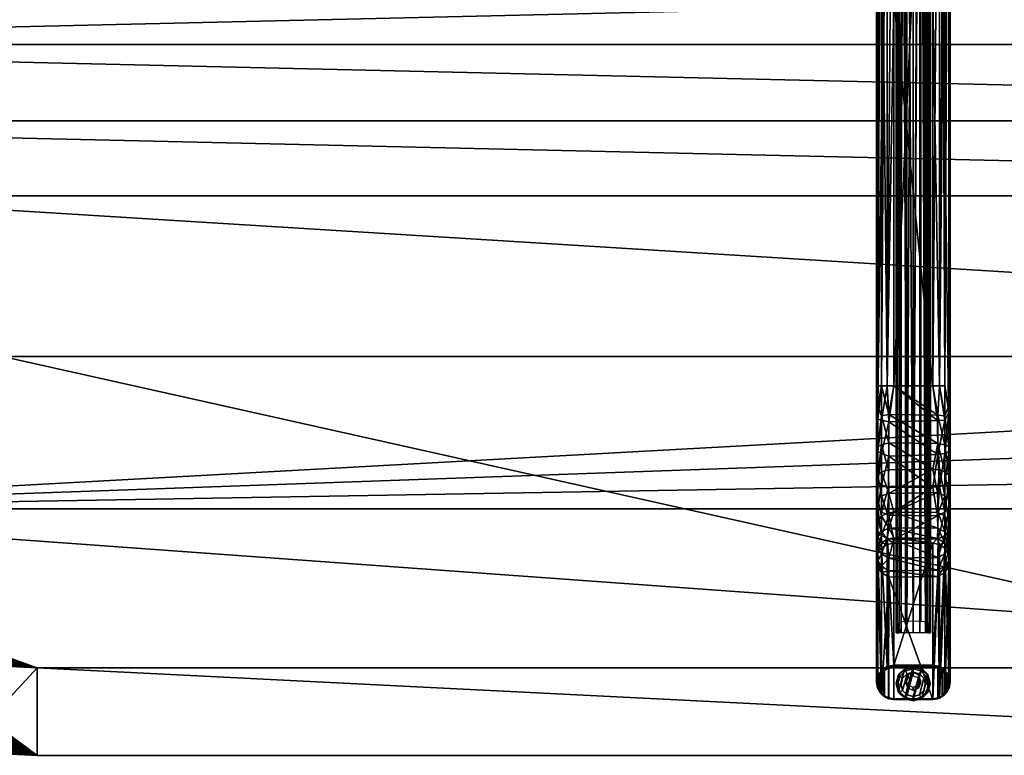
# Model space of a CAD drawing. Units: inches. Extents: x -50 to 216, y 0 to 473.
# Drawn here: x 167 to 184, y 410 to 423 of the extents above; entities that cross this region are included whole.
import ezdxf

# ---------------------------------------------------------------- set-up
doc = ezdxf.new("R2010")
doc.units = ezdxf.units.IN
doc.header["$MEASUREMENT"] = 0
doc.layers.add('A-FURN', color=7, linetype='Continuous')

# ---------------------------------------------------------------- blocks, each defined once
blk = doc.blocks.new('A$C3ACC17B9')
at = {"layer": 'A-FURN'}
mesh = blk.add_polyface(dxfattribs=at)
corners = [(228.216, 4.533, 20.183), (215.298, 14.114, 20.183), (185.298, 14.114, 20.183), (172.379, 4.533, 20.183), (227.77, 5.78, 20.183), (174.862, 9.179, 20.183), (174.073, 8.114, 20.183), (224.843, 10.16, 20.183), (225.733, 9.179, 20.183), (221.661, 12.52, 20.183), (222.798, 11.839, 20.183), (178.934, 12.52, 20.183), (177.797, 11.839, 20.183), (172.825, 5.78, 20.183), (176.733, 11.05, 20.183), (175.752, 10.16, 20.183), (227.203, 6.978, 20.183), (226.522, 8.114, 20.183), (223.862, 11.05, 20.183), (173.392, 6.978, 20.183), (180.131, 13.087, 20.183), (220.464, 13.087, 20.183), (228.538, 3.248, 20.183), (219.216, 13.533, 20.183), (217.931, 13.855, 20.183), (182.664, 13.855, 20.183), (181.379, 13.533, 20.183), (228.216, -3.305, 20.183), (172.379, -3.305, 20.183), (215.298, -12.886, 20.183), (185.298, -12.886, 20.183), (172.825, -4.552, 20.183), (227.77, -4.552, 20.183), (225.733, -7.95, 20.183), (226.522, -6.886, 20.183), (175.752, -8.932, 20.183), (174.862, -7.95, 20.183), (177.797, -10.611, 20.183), (178.934, -11.292, 20.183), (221.661, -11.292, 20.183), (222.798, -10.611, 20.183), (223.862, -9.821, 20.183), (224.843, -8.932, 20.183), (173.392, -5.75, 20.183), (174.073, -6.886, 20.183), (176.733, -9.821, 20.183), (227.203, -5.75, 20.183), (220.464, -11.858, 20.183), (180.131, -11.858, 20.183), (181.379, -12.304, 20.183), (182.664, -12.626, 20.183), (217.931, -12.626, 20.183), (219.216, -12.304, 20.183), (228.538, -2.019, 20.183), (171.863, -0.709, 20.183), (172.057, -2.019, 20.183), (228.733, -0.709, 20.183), (172.057, 3.248, 20.183), (171.863, 1.938, 20.183), (228.733, 1.938, 20.183), (228.798, 0.614, 20.183), (171.798, 0.614, 20.183), (183.974, -12.821, 20.183), (216.621, 14.049, 20.183), (216.621, -12.821, 20.183), (183.974, 14.049, 20.183)]
mesh.append_faces([[corners[k] for k in face] for face in [(7, 1, 8, 8), (9, 1, 10, 10), (19, 2, 6, 6), (21, 1, 9, 9), (10, 1, 18, 18), (14, 2, 12, 12), (27, 29, 32, 32), (35, 30, 36, 36), (45, 30, 35, 35), (28, 27, 55, 55), (53, 55, 27, 27), (23, 1, 21, 21)]], dxfattribs={"vtx0": -1, "vtx1": -1, "vtx2": -1})
mesh.append_faces([[corners[k] for k in face] for face in [(3, 0, 2, 2), (27, 28, 29, 29)]], dxfattribs={"vtx0": -1, "vtx1": -1, "vtx2": -1, "vtx3": -1})
mesh.append_faces([[corners[k] for k in face] for face in [(51, 29, 64, 64)]], dxfattribs={"vtx0": -1, "vtx2": -1})
mesh.append_faces([[corners[k] for k in face] for face in [(0, 1, 2, 2), (2, 14, 15, 15), (1, 16, 17, 17), (1, 7, 18, 18), (2, 20, 11, 11), (3, 22, 0, 0), (29, 33, 34, 34), (29, 39, 40, 40), (30, 43, 44, 44), (29, 34, 46, 46), (30, 38, 48, 48), (29, 51, 52, 52), (53, 54, 55, 55), (54, 53, 56, 56), (54, 56, 60, 60), (30, 45, 37, 37), (29, 40, 41, 41), (29, 46, 32, 32), (22, 3, 57, 57), (2, 26, 20, 20), (30, 48, 49, 49), (57, 59, 22, 22)]], dxfattribs={"vtx0": -1, "vtx2": -1, "vtx3": -1})
mesh.append_faces([[corners[k] for k in face] for face in [(62, 30, 50, 50), (63, 1, 24, 24)]], dxfattribs={"vtx1": -1, "vtx2": -1})
mesh.append_faces([[corners[k] for k in face] for face in [(0, 4, 1, 1), (5, 6, 2, 2), (11, 12, 2, 2), (13, 3, 2, 2), (23, 24, 1, 1), (25, 26, 2, 2), (4, 16, 1, 1), (19, 13, 2, 2), (30, 29, 28, 28), (28, 31, 30, 30), (37, 38, 30, 30), (41, 42, 29, 29), (47, 39, 29, 29), (49, 50, 30, 30), (57, 58, 59, 59), (60, 59, 61, 61), (58, 61, 59, 59), (31, 43, 30, 30), (52, 47, 29, 29), (17, 8, 1, 1), (44, 36, 30, 30), (15, 5, 2, 2), (42, 33, 29, 29), (61, 54, 60, 60)]], dxfattribs={"vtx1": -1, "vtx2": -1, "vtx3": -1})
mesh.append_faces([[corners[k] for k in face] for face in [(2, 65, 25, 25)]], dxfattribs={"vtx2": -1, "vtx3": -1})
mesh = blk.add_polyface(dxfattribs=at)
corners = [(215.298, 12.614, 19.015), (219.89, 11.701, 19.015), (220.954, 11.197, 19.015), (221.964, 10.592, 19.015), (218.781, 12.098, 19.015), (217.639, 12.384, 19.015), (176.021, 8.227, 19.015), (176.812, 9.1, 19.015), (200.269, 6.367, 19.015), (177.685, -8.662, 19.015), (224.574, -6.998, 19.015), (223.783, -7.871, 19.015), (173.814, -2.869, 19.015), (200.285, 6.322, 19.015), (225.275, -6.053, 19.015), (175.32, -6.053, 19.015), (175.32, 7.281, 19.015), (225.275, 7.281, 19.015), (200.344, 6.364, 19.015), (185.298, -11.386, 19.015), (215.298, -11.386, 19.015), (224.574, 8.227, 19.015), (177.685, 9.89, 19.015), (185.298, 12.614, 19.015), (222.91, -8.662, 19.015), (173.298, 0.614, 19.015), (226.384, -3.978, 19.015), (226.781, 4.098, 19.015), (226.781, -2.869, 19.015), (178.631, 10.592, 19.015), (221.964, -9.363, 19.015), (222.91, 9.89, 19.015), (223.783, 9.1, 19.015), (176.021, -6.998, 19.015), (180.705, -10.472, 19.015), (179.641, -9.969, 19.015), (173.355, 1.79, 19.015), (227.298, 0.614, 19.015), (227.24, -0.562, 19.015), (179.641, 11.197, 19.015), (180.705, 11.701, 19.015), (219.89, -10.472, 19.015), (220.954, -9.969, 19.015), (173.814, 4.098, 19.015), (174.211, 5.206, 19.015), (225.881, -5.042, 19.015), (227.24, 1.79, 19.015), (173.355, -0.562, 19.015), (178.631, -9.363, 19.015), (225.881, 6.271, 19.015), (174.714, -5.042, 19.015), (173.528, 2.955, 19.015), (227.067, -1.727, 19.015), (182.956, 12.384, 19.015), (181.814, 12.098, 19.015), (181.814, -10.869, 19.015), (182.956, -11.155, 19.015), (218.781, -10.869, 19.015), (217.639, -11.155, 19.015), (176.812, -7.871, 19.015), (174.714, 6.271, 19.015), (173.528, -1.727, 19.015), (227.067, 2.955, 19.015), (226.384, 5.206, 19.015), (174.211, -3.978, 19.015), (184.121, 12.556, 19.015), (184.121, -11.328, 19.015), (216.474, -11.328, 19.015), (216.474, 12.556, 19.015), (200.323, 6.326, 19.015), (200.34, 6.346, 19.015)]
mesh.append_faces([[corners[k] for k in face] for face in [(69, 8, 70, 70), (13, 8, 69, 69), (70, 8, 18, 18)]], dxfattribs={"vtx0": -1, "vtx1": -1, "vtx2": -1, "vtx3": -1})
mesh.append_faces([[corners[k] for k in face] for face in [(69, 70, 14, 14), (18, 8, 32, 32), (70, 18, 14, 14)]], dxfattribs={"vtx0": -1, "vtx2": -1})
mesh.append_faces([[corners[k] for k in face] for face in [(12, 8, 13, 13), (14, 13, 69, 69)]], dxfattribs={"vtx1": -1, "vtx2": -1})
mesh.append_faces([[corners[k] for k in face] for face in [(0, 1, 2, 2), (0, 2, 3, 3), (4, 0, 5, 5), (6, 7, 8, 8), (9, 10, 11, 11), (12, 13, 14, 14), (9, 15, 14, 14), (8, 12, 16, 16), (17, 14, 18, 18), (19, 9, 20, 20), (18, 21, 17, 17), (8, 22, 23, 23), (24, 20, 9, 9), (16, 12, 25, 25), (12, 14, 15, 15), (26, 27, 28, 28), (14, 17, 27, 27), (22, 29, 23, 23), (24, 30, 20, 20), (31, 32, 8, 8), (15, 9, 33, 33), (34, 35, 19, 19), (25, 36, 16, 16), (27, 37, 38, 38), (39, 40, 23, 23), (41, 20, 42, 42), (43, 44, 16, 16), (45, 14, 27, 27), (46, 37, 27, 27), (12, 47, 25, 25), (35, 48, 19, 19), (17, 49, 27, 27), (50, 12, 15, 15), (16, 51, 43, 43), (28, 27, 52, 52), (53, 23, 54, 54), (55, 19, 56, 56), (57, 58, 20, 20), (23, 29, 39, 39), (42, 20, 30, 30), (48, 9, 19, 19), (3, 31, 0, 0), (32, 21, 18, 18), (33, 9, 59, 59), (9, 11, 24, 24), (22, 8, 7, 7), (27, 26, 45, 45), (16, 44, 60, 60), (23, 40, 54, 54), (20, 41, 57, 57), (1, 0, 4, 4), (19, 55, 34, 34), (47, 12, 61, 61), (27, 62, 46, 46), (63, 27, 49, 49), (12, 50, 64, 64), (10, 9, 14, 14), (8, 16, 6, 6), (51, 16, 36, 36), (52, 27, 38, 38), (53, 65, 23, 23), (66, 56, 19, 19), (67, 20, 58, 58), (5, 0, 68, 68), (23, 0, 8, 8), (31, 8, 0, 0)]], dxfattribs={"vtx2": -1})
mesh = blk.add_polyface(dxfattribs=at)
corners = [(200.298, -10.582, 0.697), (200.298, 11.811, 0.697), (200.165, 11.814, 0.665), (200.165, -10.585, 0.665), (200.057, 11.828, 0.573), (200.016, 12.015, 0.488), (200.016, -10.786, 0.488), (200.053, 12.015, 0.567), (200.053, -10.786, 0.567), (200.057, -10.599, 0.573), (200.538, 11.828, 0.573), (200.538, -10.599, 0.573), (200.58, -10.786, 0.488), (200.542, -10.786, 0.567), (200.58, 12.015, 0.488), (200.542, 12.015, 0.567), (200.43, -10.585, 0.665), (200.43, 11.814, 0.665), (200.532, 11.91, 0.58), (200.068, 11.993, 0.587), (200.068, -10.764, 0.587), (200.532, -10.682, 0.58), (200.593, -10.786, -0.268), (200.593, 12.015, 0.402), (200.593, -10.786, 0.402), (200.593, 12.015, -0.268), (200.57, 12.015, -0.381), (200.506, -10.786, -0.477), (200.41, 12.015, -0.541), (200.506, 12.015, -0.477), (200.57, -10.786, -0.381), (200.185, -10.786, -0.541), (200.298, 12.015, -0.563), (200.298, -10.786, -0.563), (200.185, 12.015, -0.541), (200.41, -10.786, -0.541), (200.003, 12.015, -0.268), (200.003, -10.786, 0.402), (200.003, 12.015, 0.402), (200.003, -10.786, -0.268), (200.025, 12.015, -0.381), (200.089, 12.015, -0.477), (200.089, -10.786, -0.477), (200.025, -10.786, -0.381), (200.065, 12.007, 0.583), (200.53, 12.007, 0.583), (200.065, -10.778, 0.583), (200.53, -10.778, 0.583), (200.527, -10.764, 0.587), (200.527, 11.993, 0.587)]
mesh.append_faces([[corners[k] for k in face] for face in [(0, 1, 2, 2), (10, 11, 12, 12), (25, 22, 26, 26), (28, 35, 33, 33), (36, 39, 37, 37), (34, 31, 41, 41)]], dxfattribs={"vtx0": -1, "vtx2": -1})
mesh.append_faces([[corners[k] for k in face] for face in [(6, 9, 4, 4), (2, 4, 9, 9), (9, 3, 2, 2), (17, 11, 10, 10), (0, 16, 17, 17), (23, 22, 25, 25), (36, 37, 38, 38), (43, 39, 36, 36), (27, 35, 28, 28), (15, 45, 18, 18), (8, 46, 20, 20), (48, 47, 21, 21), (49, 18, 45, 45)]], dxfattribs={"vtx1": -1, "vtx2": -1})
mesh.append_faces([[corners[k] for k in face] for face in [(4, 5, 6, 6), (7, 5, 4, 4), (6, 8, 9, 9), (13, 12, 11, 11), (14, 15, 10, 10), (12, 14, 10, 10), (15, 18, 10, 10), (19, 7, 4, 4), (8, 20, 9, 9), (21, 13, 11, 11), (22, 23, 24, 24), (27, 28, 29, 29), (30, 27, 29, 29), (31, 32, 33, 33), (28, 33, 32, 32), (40, 41, 42, 42), (42, 43, 40, 40), (36, 40, 43, 43), (31, 42, 41, 41), (22, 30, 26, 26), (29, 26, 30, 30), (14, 12, 24, 24), (5, 37, 6, 6), (24, 23, 14, 14)]], dxfattribs={"vtx2": -1})
mesh.append_faces([[corners[k] for k in face] for face in [(3, 0, 2, 2), (16, 11, 17, 17), (0, 17, 1, 1), (34, 32, 31, 31), (37, 5, 38, 38), (44, 7, 19, 19), (47, 13, 21, 21)]], dxfattribs={"vtx2": -1, "vtx3": -1})
mesh = blk.add_polyface(dxfattribs=at)
corners = [(200.633, 7.784, 19.098), (199.963, 7.784, 19.098), (199.963, -6.556, 19.098), (200.903, 8.168, 18.669), (200.92, 1.228, 18.735), (200.81, 1.195, 18.567), (200.928, 8.164, 18.784), (200.745, 7.784, 18.53), (200.841, 7.784, 18.594), (200.841, -6.556, 19.011), (200.905, 7.784, 18.916), (200.841, 7.784, 19.011), (199.878, 8.376, 19.034), (200.745, -6.556, 19.075), (200.745, 7.784, 19.075), (199.69, -6.556, 18.916), (199.754, 7.784, 19.011), (199.689, 8.239, 18.886), (199.85, 7.784, 19.075), (199.754, -6.556, 19.011), (199.692, 8.135, 18.67), (199.785, 1.195, 18.567), (199.675, 1.228, 18.735), (199.675, 0, 18.735), (199.668, -6.956, 18.783), (199.668, 8.212, 18.779), (199.85, 7.784, 18.53), (199.754, 7.784, 18.594), (199.963, 7.784, 18.508), (200.633, 7.784, 18.508), (200.633, 1.172, 18.508), (199.963, 1.172, 18.508), (200.906, -7.011, 18.886), (200.841, 8.376, 18.956), (200.841, 8.299, 18.546), (199.754, 8.299, 18.546), (200.633, -6.556, 19.098), (199.85, -6.556, 19.075), (200.713, 8.275, 18.472), (199.877, 8.29, 18.47), (200.905, 8.358, 18.862)]
mesh.append_faces([[corners[k] for k in face] for face in [(0, 1, 2, 2), (3, 4, 5, 5), (3, 6, 4, 4), (7, 8, 5, 5), (9, 10, 11, 11), (12, 1, 0, 0), (13, 11, 14, 14), (15, 16, 17, 17), (18, 16, 19, 19), (20, 21, 22, 22), (23, 24, 25, 25), (22, 25, 20, 20), (22, 23, 25, 25), (26, 21, 27, 27), (28, 29, 30, 30), (28, 30, 31, 31), (5, 30, 7, 7), (21, 26, 31, 31), (12, 16, 18, 18), (3, 5, 8, 8), (20, 27, 21, 21), (32, 6, 10, 10), (17, 25, 24, 24), (33, 14, 11, 11), (34, 8, 7, 7), (27, 35, 26, 26), (36, 14, 0, 0), (12, 18, 1, 1), (18, 37, 1, 1), (29, 7, 30, 30), (38, 7, 29, 29), (28, 31, 26, 26), (39, 28, 26, 26), (10, 40, 11, 11)]], dxfattribs={"vtx2": -1})
mesh = blk.add_polyface(dxfattribs=at)
corners = [(200.633, -6.556, 19.098), (200.633, 7.784, 19.098), (199.963, -6.556, 19.098), (200.92, 1.228, 18.735), (200.928, 8.164, 18.784), (200.927, -6.953, 18.78), (200.92, 0, 18.735), (200.903, -6.91, 18.669), (200.81, 0.034, 18.567), (200.841, -6.556, 18.594), (200.745, -6.556, 18.53), (200.905, 7.784, 18.916), (200.841, -6.556, 19.011), (200.906, -7.011, 18.886), (200.841, 7.784, 19.011), (200.745, -6.556, 19.075), (199.754, 7.784, 19.011), (199.69, -6.556, 18.916), (199.754, -6.556, 19.011), (199.85, -6.556, 19.075), (199.85, 7.784, 19.075), (199.675, 0, 18.735), (199.692, -6.906, 18.67), (199.668, -6.956, 18.783), (199.785, 0.034, 18.567), (199.85, -6.556, 18.53), (199.754, -6.556, 18.594), (199.963, 0.056, 18.508), (200.633, -6.556, 18.508), (199.963, -6.556, 18.508), (200.633, 0.056, 18.508), (200.718, -7.062, 18.47), (200.841, -7.07, 18.546), (199.877, -7.05, 18.472), (199.689, 8.239, 18.886), (200.841, -7.147, 18.956), (199.754, -7.07, 18.546), (199.963, 7.784, 19.098), (200.745, 7.784, 19.075)]
mesh.append_faces([[corners[k] for k in face] for face in [(0, 1, 2, 2), (3, 4, 5, 5), (6, 5, 7, 7), (3, 5, 6, 6), (7, 8, 6, 6), (8, 9, 10, 10), (11, 12, 13, 13), (12, 14, 15, 15), (16, 17, 18, 18), (18, 19, 20, 20), (21, 22, 23, 23), (24, 22, 21, 21), (25, 26, 24, 24), (27, 28, 29, 29), (27, 30, 28, 28), (25, 24, 27, 27), (30, 8, 10, 10), (31, 29, 28, 28), (32, 31, 10, 10), (26, 25, 33, 33), (31, 33, 29, 29), (9, 8, 7, 7), (22, 24, 26, 26), (17, 34, 23, 23), (5, 4, 13, 13), (35, 12, 15, 15), (33, 36, 26, 26), (10, 9, 32, 32), (19, 2, 37, 37), (38, 0, 15, 15), (10, 28, 30, 30), (28, 10, 31, 31), (33, 25, 29, 29), (27, 29, 25, 25)]], dxfattribs={"vtx2": -1})
mesh = blk.add_polyface(dxfattribs=at)
corners = [(199.877, -7.05, 18.472), (200.718, -7.062, 18.47), (200.718, -7.545, 18.331), (200.905, -7.602, 18.494), (200.841, -7.567, 18.404), (200.841, -7.07, 18.546), (199.877, -7.534, 18.335), (199.754, -7.567, 18.404), (199.754, -7.07, 18.546), (200.906, -7.011, 18.886), (200.841, -7.147, 18.956), (200.841, -7.718, 18.793), (199.69, -7.684, 18.704), (199.754, -7.718, 18.793), (199.754, -7.147, 18.956), (200.717, -7.733, 18.87), (200.713, -7.152, 19.034), (199.878, -7.175, 19.029), (200.903, -6.91, 18.669), (200.927, -6.953, 18.78), (200.928, -7.885, 18.508), (199.963, -6.556, 19.098), (199.69, -7.129, 18.862), (200.633, -6.556, 19.098), (199.668, -6.956, 18.783), (199.692, -6.906, 18.67), (199.69, -7.602, 18.494), (199.668, -7.903, 18.497), (200.745, -6.556, 19.075), (199.85, -6.556, 19.075), (199.754, -6.556, 19.011), (200.841, -6.556, 19.011), (200.905, -7.684, 18.704), (199.754, -6.556, 18.594), (200.841, -6.556, 18.594), (199.69, -6.556, 18.916)]
mesh.append_faces([[corners[k] for k in face] for face in [(24, 27, 22, 22)]], dxfattribs={"vtx0": -1, "vtx2": -1})
mesh.append_faces([[corners[k] for k in face] for face in [(26, 27, 24, 24)]], dxfattribs={"vtx1": -1, "vtx2": -1})
mesh.append_faces([[corners[k] for k in face] for face in [(0, 1, 2, 2), (3, 4, 5, 5), (1, 5, 4, 4), (6, 7, 8, 8), (2, 6, 0, 0), (8, 0, 6, 6), (9, 10, 11, 11), (12, 13, 14, 14), (15, 16, 17, 17), (18, 19, 20, 20), (21, 17, 16, 16), (14, 22, 12, 12), (23, 21, 16, 16), (24, 25, 26, 26), (4, 2, 1, 1), (28, 16, 10, 10), (16, 15, 10, 10), (14, 17, 29, 29), (18, 3, 5, 5), (25, 8, 26, 26), (20, 3, 18, 18), (19, 9, 20, 20), (22, 14, 30, 30), (29, 30, 14, 14), (9, 31, 10, 10), (11, 32, 9, 9), (33, 8, 25, 25), (34, 18, 5, 5), (21, 29, 17, 17), (28, 23, 16, 16), (30, 35, 22, 22), (35, 24, 22, 22)]], dxfattribs={"vtx2": -1})
mesh = blk.add_polyface(dxfattribs=at)
corners = [(200.633, -7.984, 18.1), (199.873, -7.993, 18.108), (199.877, -7.534, 18.335), (199.878, -8.4, 17.795), (200.713, -8.382, 17.811), (199.963, -8.719, 17.426), (199.754, -8.03, 18.173), (199.754, -8.441, 17.861), (199.754, -7.567, 18.404), (199.85, -8.737, 17.439), (199.69, -8.659, 18.098), (199.754, -8.25, 18.528), (199.69, -8.199, 18.446), (199.754, -7.718, 18.793), (199.878, -7.759, 18.859), (199.873, -8.292, 18.589), (200.633, -8.295, 18.601), (200.718, -7.545, 18.331), (199.877, -8.771, 18.229), (199.754, -8.723, 18.168), (199.69, -8.506, 17.931), (199.668, -7.903, 18.497), (199.69, -8.08, 18.255), (199.667, -8.766, 17.846), (199.878, -7.175, 19.029), (199.754, -7.147, 18.956), (199.754, -7.07, 18.546), (199.69, -7.602, 18.494), (199.69, -7.684, 18.704), (199.69, -7.129, 18.862), (199.754, -8.788, 17.478)]
mesh.append_faces([[corners[k] for k in face] for face in [(0, 1, 2, 2), (3, 4, 5, 5), (6, 3, 7, 7), (1, 8, 2, 2), (7, 3, 9, 9), (10, 11, 12, 12), (12, 11, 13, 13), (14, 15, 16, 16), (17, 0, 2, 2), (16, 15, 18, 18), (19, 18, 15, 15), (20, 21, 22, 22), (20, 23, 21, 21), (3, 6, 1, 1), (3, 1, 0, 0), (23, 10, 12, 12), (24, 25, 13, 13), (6, 7, 22, 22), (26, 8, 27, 27), (12, 21, 23, 23), (21, 28, 29, 29), (14, 13, 11, 11), (13, 14, 24, 24), (11, 15, 14, 14), (19, 15, 11, 11), (8, 6, 22, 22), (8, 1, 6, 6), (7, 30, 20, 20), (22, 7, 20, 20), (10, 19, 11, 11), (21, 27, 22, 22), (27, 8, 22, 22), (13, 28, 12, 12), (28, 21, 12, 12)]], dxfattribs={"vtx2": -1})
mesh = blk.add_polyface(dxfattribs=at)
corners = [(200.713, -8.382, 17.811), (199.878, -8.4, 17.795), (200.633, -7.984, 18.1), (200.841, -8.441, 17.861), (200.745, -7.996, 18.119), (199.878, -7.175, 19.029), (199.878, -7.759, 18.859), (200.717, -7.733, 18.87), (200.841, -7.718, 18.793), (200.841, -7.147, 18.956), (200.928, -7.885, 18.508), (200.905, -8.659, 18.098), (200.928, -8.582, 18.015), (200.905, -8.506, 17.931), (200.905, -8.08, 18.255), (200.841, -8.03, 18.173), (200.905, -8.199, 18.446), (200.906, -7.011, 18.886), (200.905, -7.684, 18.704), (200.633, -8.295, 18.601), (200.841, -8.25, 18.528), (200.745, -8.284, 18.582), (200.841, -8.723, 18.168), (199.963, -8.719, 17.426), (200.725, -8.729, 17.433), (200.718, -7.545, 18.331), (200.905, -8.865, 17.535), (200.841, -8.788, 17.478), (200.841, -7.567, 18.404), (200.905, -7.602, 18.494), (200.713, -8.783, 18.218)]
mesh.append_faces([[corners[k] for k in face] for face in [(0, 1, 2, 2), (3, 0, 4, 4), (5, 6, 7, 7), (8, 9, 7, 7), (10, 11, 12, 12), (12, 13, 14, 14), (15, 14, 13, 13), (16, 11, 10, 10), (17, 18, 10, 10), (3, 4, 15, 15), (6, 19, 7, 7), (20, 21, 22, 22), (7, 21, 8, 8), (23, 0, 24, 24), (24, 0, 3, 3), (15, 4, 25, 25), (13, 3, 15, 15), (18, 16, 10, 10), (8, 21, 20, 20), (12, 14, 10, 10), (26, 27, 3, 3), (28, 14, 15, 15), (25, 28, 15, 15), (16, 22, 11, 11), (20, 18, 8, 8), (14, 29, 10, 10), (29, 14, 28, 28), (22, 16, 20, 20), (18, 20, 16, 16), (12, 26, 13, 13), (30, 21, 19, 19), (21, 7, 19, 19), (4, 2, 25, 25), (0, 2, 4, 4)]], dxfattribs={"vtx2": -1})
mesh = blk.add_polyface(dxfattribs=at)
corners = [(215.298, -12.886, 19.757), (185.298, -12.886, 19.757), (185.298, -11.386, 19.015), (185.298, -12.886, 20.183), (175.752, -8.932, 19.757), (176.812, -7.871, 19.015), (176.733, -9.821, 19.757), (176.733, -9.821, 20.183), (177.685, -8.662, 19.015), (179.641, -9.969, 19.015), (180.705, -10.472, 19.015), (180.131, -11.858, 19.757), (177.797, -10.611, 19.757), (178.631, -9.363, 19.015), (178.934, -11.292, 19.757), (178.934, -11.292, 20.183), (177.797, -10.611, 20.183), (180.131, -11.858, 20.183), (181.379, -12.304, 20.183), (181.379, -12.304, 19.757), (182.664, -12.626, 20.183), (182.664, -12.626, 19.757), (181.814, -10.869, 19.015), (182.956, -11.155, 19.015), (183.974, -12.821, 20.183), (183.974, -12.821, 19.757), (184.121, -11.328, 19.015)]
mesh.append_faces([[corners[k] for k in face] for face in [(3, 1, 0, 0), (1, 3, 24, 24), (24, 25, 1, 1)]], dxfattribs={"vtx0": -1, "vtx2": -1})
mesh.append_faces([[corners[k] for k in face] for face in [(21, 25, 24, 24)]], dxfattribs={"vtx1": -1, "vtx2": -1})
mesh.append_faces([[corners[k] for k in face] for face in [(0, 1, 2, 2), (4, 5, 6, 6), (4, 6, 7, 7), (5, 8, 6, 6), (9, 10, 11, 11), (12, 13, 14, 14), (12, 14, 15, 15), (12, 15, 16, 16), (11, 14, 9, 9), (14, 11, 17, 17), (15, 14, 17, 17), (6, 12, 16, 16), (12, 6, 8, 8), (18, 19, 20, 20), (21, 19, 22, 22), (19, 21, 20, 20), (22, 23, 21, 21), (20, 21, 24, 24), (25, 21, 23, 23), (11, 19, 18, 18), (11, 10, 19, 19), (16, 7, 6, 6), (11, 18, 17, 17), (13, 9, 14, 14), (23, 26, 25, 25), (2, 1, 25, 25), (8, 13, 12, 12), (10, 22, 19, 19), (26, 2, 25, 25)]], dxfattribs={"vtx2": -1})
mesh = blk.add_polyface(dxfattribs=at)
corners = [(185.298, -11.386, 19.015), (215.298, -11.386, 19.015), (215.298, -12.886, 19.757), (215.298, -12.886, 20.183), (185.298, -12.886, 20.183), (217.931, -12.626, 19.757), (219.216, -12.304, 19.757), (219.216, -12.304, 20.183), (217.639, -11.155, 19.015), (218.781, -10.869, 19.015), (217.931, -12.626, 20.183), (216.621, -12.821, 19.757), (216.474, -11.328, 19.015), (216.621, -12.821, 20.183), (221.661, -11.292, 19.757), (220.954, -9.969, 19.015), (222.798, -10.611, 19.757), (222.798, -10.611, 20.183), (221.661, -11.292, 20.183), (219.89, -10.472, 19.015), (220.464, -11.858, 19.757), (220.464, -11.858, 20.183), (223.862, -9.821, 20.183), (223.862, -9.821, 19.757), (224.843, -8.932, 20.183), (221.964, -9.363, 19.015), (222.91, -8.662, 19.015), (224.843, -8.932, 19.757), (223.783, -7.871, 19.015)]
mesh.append_faces([[corners[k] for k in face] for face in [(2, 3, 4, 4), (3, 2, 13, 13)]], dxfattribs={"vtx0": -1, "vtx2": -1})
mesh.append_faces([[corners[k] for k in face] for face in [(0, 1, 2, 2), (5, 6, 7, 7), (8, 6, 5, 5), (8, 9, 6, 6), (10, 5, 7, 7), (11, 12, 5, 5), (11, 5, 10, 10), (11, 10, 13, 13), (14, 15, 16, 16), (14, 17, 18, 18), (14, 16, 17, 17), (19, 14, 20, 20), (20, 14, 18, 18), (21, 20, 18, 18), (19, 15, 14, 14), (22, 23, 24, 24), (25, 26, 23, 23), (23, 26, 27, 27), (16, 23, 22, 22), (16, 25, 23, 23), (6, 9, 20, 20), (6, 20, 21, 21), (17, 16, 22, 22), (6, 21, 7, 7), (1, 11, 2, 2), (2, 11, 13, 13), (12, 8, 5, 5), (15, 25, 16, 16), (26, 28, 27, 27), (9, 19, 20, 20), (1, 12, 11, 11)]], dxfattribs={"vtx2": -1})
mesh = blk.add_polyface(dxfattribs=at)
corners = [(200.713, -9.172, 16.524), (199.963, -9.161, 16.531), (199.877, -8.988, 17.009), (199.754, -9.059, 17.037), (199.85, -9.182, 16.537), (199.754, -9.244, 16.555), (199.754, -8.788, 17.478), (199.754, -8.441, 17.861), (199.85, -8.737, 17.439), (199.963, -9.191, 17.78), (200.713, -8.783, 18.218), (199.877, -8.771, 18.229), (199.754, -8.723, 18.168), (199.754, -9.122, 17.728), (199.69, -8.659, 18.098), (199.69, -9.046, 17.671), (199.667, -8.766, 17.846), (199.69, -8.865, 17.535), (199.668, -9.246, 17.13), (199.69, -8.506, 17.931), (200.718, -8.993, 16.998), (199.963, -8.719, 17.426), (199.69, -9.145, 17.08), (199.85, -9.273, 16.04), (199.85, -9.173, 17.767), (199.754, -9.433, 17.222), (199.689, -9.384, 16.412), (199.69, -9.347, 17.18), (199.754, -9.336, 16.046), (199.963, -9.25, 16.039), (199.878, -8.4, 17.795)]
mesh.append_faces([[corners[k] for k in face] for face in [(0, 1, 2, 2), (3, 2, 4, 4), (5, 3, 4, 4), (6, 7, 8, 8), (9, 10, 11, 11), (11, 12, 13, 13), (14, 15, 13, 13), (16, 17, 18, 18), (19, 17, 16, 16), (16, 18, 15, 15), (20, 2, 21, 21), (8, 2, 6, 6), (16, 15, 14, 14), (22, 3, 5, 5), (19, 6, 17, 17), (5, 4, 23, 23), (24, 13, 25, 25), (13, 24, 11, 11), (22, 5, 26, 26), (25, 13, 27, 27), (3, 6, 2, 2), (6, 3, 17, 17), (13, 12, 14, 14), (28, 5, 23, 23), (15, 18, 27, 27), (15, 27, 13, 13), (17, 22, 18, 18), (17, 3, 22, 22), (4, 29, 23, 23), (11, 24, 9, 9), (21, 2, 8, 8), (8, 30, 21, 21), (4, 2, 1, 1), (1, 29, 4, 4)]], dxfattribs={"vtx2": -1})
mesh = blk.add_polyface(dxfattribs=at)
corners = [(200.718, -8.993, 16.998), (199.963, -8.719, 17.426), (200.725, -8.729, 17.433), (200.841, -9.059, 17.037), (200.841, -8.788, 17.478), (199.877, -8.988, 17.009), (200.713, -9.172, 16.524), (200.841, -9.244, 16.555), (200.633, -8.295, 18.601), (199.877, -8.771, 18.229), (200.713, -8.783, 18.218), (200.722, -9.18, 17.776), (199.963, -9.191, 17.78), (200.905, -9.046, 17.671), (200.905, -8.659, 18.098), (200.841, -9.122, 17.728), (200.841, -8.723, 18.168), (200.745, -8.284, 18.582), (200.841, -9.433, 17.222), (200.905, -8.865, 17.535), (200.928, -9.147, 17.336), (200.905, -9.145, 17.08), (200.905, -9.368, 16.478), (200.633, -9.25, 16.039), (199.963, -9.25, 16.039), (199.963, -9.161, 16.531), (200.745, -9.273, 16.04), (200.717, -9.496, 17.268), (200.841, -8.441, 17.861), (200.905, -9.347, 17.18), (200.928, -8.582, 18.015), (200.841, -9.336, 16.046), (200.905, -8.506, 17.931)]
mesh.append_faces([[corners[k] for k in face] for face in [(0, 1, 2, 2), (0, 2, 3, 3), (4, 3, 2, 2), (5, 0, 6, 6), (6, 0, 7, 7), (8, 9, 10, 10), (11, 10, 12, 12), (13, 14, 15, 15), (10, 11, 16, 16), (16, 17, 10, 10), (15, 18, 13, 13), (7, 0, 3, 3), (19, 20, 21, 21), (21, 20, 22, 22), (7, 3, 22, 22), (19, 21, 4, 4), (23, 24, 25, 25), (6, 7, 26, 26), (25, 6, 23, 23), (11, 27, 15, 15), (15, 16, 11, 11), (28, 4, 2, 2), (13, 29, 20, 20), (30, 20, 19, 19), (14, 16, 15, 15), (7, 31, 26, 26), (22, 31, 7, 7), (29, 13, 18, 18), (4, 21, 3, 3), (21, 22, 3, 3), (14, 13, 30, 30), (30, 13, 20, 20), (28, 32, 19, 19), (6, 26, 23, 23)]], dxfattribs={"vtx2": -1})
mesh = blk.add_polyface(dxfattribs=at)
corners = [(200.717, -9.715, 16.701), (200.717, -9.496, 17.268), (199.878, -9.508, 17.243), (199.878, -9.723, 16.674), (199.754, -9.433, 17.222), (199.754, -9.646, 16.667), (200.841, -9.433, 17.222), (200.841, -9.646, 16.667), (199.963, -9.191, 17.78), (199.85, -9.173, 17.767), (200.722, -9.18, 17.776), (200.841, -9.122, 17.728), (200.928, -9.147, 17.336), (200.905, -9.553, 16.641), (200.927, -9.489, 16.452), (200.905, -9.347, 17.18), (199.69, -9.145, 17.08), (199.689, -9.384, 16.412), (199.668, -9.49, 16.466), (199.69, -9.553, 16.641), (199.69, -9.347, 17.18), (200.717, -9.824, 16.117), (200.905, -9.368, 16.478), (200.841, -9.752, 16.082), (199.754, -9.752, 16.082), (199.754, -9.244, 16.555), (199.754, -9.336, 16.046), (199.668, -9.246, 17.13), (199.963, -9.25, 16.039), (199.963, -11.342, -7.869), (199.85, -9.273, 16.04), (199.69, -9.657, 16.074), (200.905, -9.657, 16.074)]
mesh.append_faces([[corners[k] for k in face] for face in [(12, 14, 22, 22)]], dxfattribs={"vtx0": -1, "vtx2": -1})
mesh.append_faces([[corners[k] for k in face] for face in [(0, 1, 2, 2), (2, 3, 0, 0), (4, 5, 2, 2), (1, 0, 6, 6), (7, 6, 0, 0), (2, 5, 3, 3), (8, 2, 1, 1), (4, 2, 9, 9), (10, 8, 1, 1), (11, 1, 6, 6), (12, 15, 13, 13), (16, 17, 18, 18), (19, 20, 18, 18), (21, 0, 3, 3), (0, 21, 7, 7), (13, 15, 7, 7), (5, 4, 19, 19), (19, 4, 20, 20), (13, 7, 23, 23), (7, 21, 23, 23), (24, 3, 5, 5), (5, 19, 24, 24), (15, 6, 7, 7), (25, 26, 17, 17), (27, 18, 20, 20), (27, 16, 18, 18), (28, 29, 30, 30), (8, 9, 2, 2), (19, 31, 24, 24), (18, 31, 19, 19), (32, 13, 23, 23), (13, 32, 14, 14)]], dxfattribs={"vtx2": -1})
mesh.append_faces([[corners[k] for k in face] for face in [(12, 13, 14, 14)]], dxfattribs={"vtx2": -1, "vtx3": -1})
mesh = blk.add_polyface(dxfattribs=at)
corners = [(199.963, -9.25, 16.039), (200.633, -9.25, 16.039), (199.963, -11.342, -7.869), (200.633, -11.342, -7.869), (200.905, -11.748, -7.833), (200.928, -11.636, -7.843), (200.905, -9.657, 16.074), (200.927, -9.489, 16.452), (200.841, -9.336, 16.046), (200.905, -11.523, -7.853), (200.841, -11.428, -7.861), (200.745, -9.273, 16.04), (200.745, -11.364, -7.867), (200.905, -9.368, 16.478), (200.633, -11.93, -7.818), (200.717, -9.824, 16.117), (199.878, -9.832, 16.061), (199.873, -11.912, -7.819), (200.841, -9.752, 16.082), (200.745, -11.907, -7.819), (199.668, -9.49, 16.466), (199.689, -9.384, 16.412), (199.69, -11.523, -7.853), (199.69, -11.748, -7.833), (199.69, -9.657, 16.074), (199.754, -11.844, -7.825), (199.754, -9.752, 16.082), (199.668, -11.636, -7.843), (200.841, -11.844, -7.825), (199.878, -9.723, 16.674), (199.85, -11.364, -7.867), (199.754, -11.428, -7.861), (199.754, -9.336, 16.046), (199.85, -9.273, 16.04)]
mesh.append_faces([[corners[k] for k in face] for face in [(4, 6, 28, 28)]], dxfattribs={"vtx0": -1, "vtx2": -1})
mesh.append_faces([[corners[k] for k in face] for face in [(0, 1, 2, 2), (2, 1, 3, 3), (6, 5, 7, 7), (8, 9, 10, 10), (11, 8, 12, 12), (8, 13, 9, 9), (3, 11, 12, 12), (14, 15, 16, 16), (16, 17, 14, 14), (18, 15, 19, 19), (20, 21, 22, 22), (20, 23, 24, 24), (24, 23, 25, 25), (16, 26, 25, 25), (27, 20, 22, 22), (19, 28, 18, 18), (29, 16, 15, 15), (29, 26, 16, 16), (30, 31, 32, 32), (32, 33, 30, 30), (28, 6, 18, 18), (16, 25, 17, 17), (21, 32, 31, 31), (24, 25, 26, 26), (9, 13, 7, 7), (33, 2, 30, 30), (9, 7, 5, 5), (31, 22, 21, 21), (27, 23, 20, 20), (10, 12, 8, 8), (1, 11, 3, 3), (14, 19, 15, 15)]], dxfattribs={"vtx2": -1})
mesh.append_faces([[corners[k] for k in face] for face in [(4, 5, 6, 6)]], dxfattribs={"vtx2": -1, "vtx3": -1})
mesh = blk.add_polyface(dxfattribs=at)
corners = [(199.872, -11.358, -7.868), (199.875, -11.377, -7.978), (199.963, -11.363, -7.979), (199.963, -11.344, -7.869), (199.79, -11.4, -7.864), (199.795, -11.417, -7.974), (199.725, -11.465, -7.858), (199.733, -11.48, -7.969), (199.683, -11.546, -7.851), (199.692, -11.559, -7.962), (199.669, -11.637, -7.843), (199.678, -11.646, -7.954), (199.683, -11.727, -7.835), (199.692, -11.734, -7.946), (199.725, -11.809, -7.828), (199.733, -11.813, -7.939), (199.79, -11.874, -7.822), (199.795, -11.876, -7.934), (199.872, -11.915, -7.819), (199.875, -11.916, -7.93), (199.963, -11.93, -7.818), (199.963, -11.93, -7.929), (199.879, -11.392, -7.99), (199.963, -11.379, -7.991), (199.804, -11.431, -7.987), (199.745, -11.49, -7.981), (199.706, -11.565, -7.975), (199.693, -11.648, -7.968), (199.706, -11.731, -7.96), (199.745, -11.805, -7.954), (199.804, -11.865, -7.949), (199.879, -11.903, -7.945), (199.963, -11.916, -7.944), (200.633, -11.344, -7.869), (200.633, -11.363, -7.979), (200.72, -11.377, -7.978), (200.723, -11.358, -7.868), (200.8, -11.417, -7.974), (200.805, -11.4, -7.864), (200.863, -11.48, -7.969), (200.87, -11.465, -7.858), (200.903, -11.559, -7.962), (200.912, -11.546, -7.851), (200.917, -11.646, -7.954), (200.927, -11.637, -7.843), (200.903, -11.734, -7.946), (200.912, -11.727, -7.835), (200.863, -11.813, -7.939), (200.87, -11.809, -7.828), (200.8, -11.876, -7.934), (200.805, -11.874, -7.822), (200.72, -11.916, -7.93), (200.723, -11.915, -7.819), (200.633, -11.93, -7.929), (200.633, -11.93, -7.818), (200.633, -11.379, -7.991), (200.716, -11.392, -7.99), (200.791, -11.431, -7.987), (200.85, -11.49, -7.981), (200.889, -11.565, -7.975), (200.902, -11.648, -7.968), (200.889, -11.731, -7.96), (200.85, -11.805, -7.954), (200.791, -11.865, -7.949), (200.716, -11.903, -7.945), (200.633, -11.916, -7.944)]
mesh.append_faces([[corners[k] for k in face] for face in [(53, 65, 32, 21), (21, 20, 54, 53), (34, 33, 3, 2), (2, 23, 55, 34)]])
mesh.append_faces([[corners[k] for k in face] for face in [(0, 1, 2, 3), (6, 7, 5, 4), (10, 11, 9, 8), (14, 15, 13, 12), (18, 19, 17, 16), (1, 22, 23, 2), (7, 25, 24, 5), (11, 27, 26, 9), (15, 29, 28, 13), (19, 31, 30, 17), (36, 35, 37, 38), (40, 39, 41, 42), (44, 43, 45, 46), (48, 47, 49, 50), (52, 51, 53, 54), (35, 56, 57, 37), (39, 58, 59, 41), (43, 60, 61, 45), (47, 62, 63, 49), (51, 64, 65, 53)]], dxfattribs={"vtx0": -1})
mesh.append_faces([[corners[k] for k in face] for face in [(32, 23, 22, 31), (31, 22, 24, 30), (30, 24, 25, 29), (29, 25, 26, 28), (8, 12, 10, 10), (12, 8, 6, 14), (14, 6, 4, 16), (16, 4, 0, 18), (18, 0, 3, 20), (64, 56, 55, 65), (63, 57, 56, 64), (62, 58, 57, 63), (61, 59, 58, 62), (48, 40, 42, 46), (50, 38, 40, 48), (52, 36, 38, 50), (54, 33, 36, 52), (23, 32, 65, 55)]], dxfattribs={"vtx0": -1, "vtx2": -1})
mesh.append_faces([[corners[k] for k in face] for face in [(27, 28, 26, 26), (60, 59, 61, 61)]], dxfattribs={"vtx1": -1, "vtx2": -1})
mesh.append_faces([[corners[k] for k in face] for face in [(3, 33, 54, 20)]], dxfattribs={"vtx1": -1, "vtx3": -1})
mesh.append_faces([[corners[k] for k in face] for face in [(4, 5, 1, 0), (8, 9, 7, 6), (12, 13, 11, 10), (16, 17, 15, 14), (20, 21, 19, 18), (5, 24, 22, 1), (9, 26, 25, 7), (13, 28, 27, 11), (17, 30, 29, 15), (21, 32, 31, 19), (33, 34, 35, 36), (38, 37, 39, 40), (42, 41, 43, 44), (46, 45, 47, 48), (50, 49, 51, 52), (34, 55, 56, 35), (37, 57, 58, 39), (41, 59, 60, 43), (45, 61, 62, 47), (49, 63, 64, 51)]], dxfattribs={"vtx2": -1})
mesh.append_faces([[corners[k] for k in face] for face in [(42, 44, 46, 46)]], dxfattribs={"vtx2": -1, "vtx3": -1})
mesh = blk.add_polyface(dxfattribs=at)
corners = [(200.297, -11.878, -8.198), (200.402, -11.85, -8.2), (200.429, -11.894, -8.174), (200.297, -11.93, -8.171), (200.442, -11.914, -8.121), (200.297, -11.953, -8.118), (200.479, -11.774, -8.207), (200.525, -11.799, -8.183), (200.549, -11.808, -8.131), (200.507, -11.67, -8.216), (200.56, -11.668, -8.194), (200.588, -11.663, -8.143), (200.479, -11.565, -8.225), (200.525, -11.537, -8.205), (200.549, -11.519, -8.156), (200.402, -11.489, -8.232), (200.429, -11.441, -8.214), (200.442, -11.413, -8.165), (200.297, -11.461, -8.234), (200.297, -11.406, -8.217), (200.297, -11.374, -8.169), (200.193, -11.489, -8.232), (200.166, -11.441, -8.214), (200.152, -11.413, -8.165), (200.116, -11.565, -8.225), (200.07, -11.537, -8.205), (200.046, -11.519, -8.156), (200.088, -11.67, -8.216), (200.035, -11.668, -8.194), (200.007, -11.663, -8.143), (200.116, -11.774, -8.207), (200.07, -11.799, -8.183), (200.046, -11.808, -8.131), (200.193, -11.85, -8.2), (200.166, -11.894, -8.174), (200.152, -11.914, -8.121), (200.442, -11.898, -7.946), (200.297, -11.937, -7.943), (200.549, -11.793, -7.955), (200.588, -11.648, -7.968), (200.549, -11.503, -7.981), (200.442, -11.398, -7.99), (200.297, -11.359, -7.993), (200.152, -11.398, -7.99), (200.046, -11.503, -7.981), (200.007, -11.648, -7.968), (200.046, -11.793, -7.955), (200.152, -11.898, -7.946)]
mesh.append_faces([[corners[k] for k in face] for face in [(5, 4, 36, 37), (4, 8, 38, 36), (11, 14, 40, 39), (14, 17, 41, 40), (17, 20, 42, 41), (20, 23, 43, 42), (23, 26, 44, 43), (26, 29, 45, 44), (29, 32, 46, 45), (32, 35, 47, 46), (35, 5, 37, 47)]])
mesh.append_faces([[corners[k] for k in face] for face in [(3, 2, 4, 5), (2, 7, 8, 4), (7, 10, 11, 8), (10, 13, 14, 11), (13, 16, 17, 14), (16, 19, 20, 17), (19, 22, 23, 20), (22, 25, 26, 23), (25, 28, 29, 26), (28, 31, 32, 29), (31, 34, 35, 32), (34, 3, 5, 35), (21, 30, 27, 24), (46, 43, 44, 45)]], dxfattribs={"vtx0": -1})
mesh.append_faces([[corners[k] for k in face] for face in [(12, 1, 0, 15), (15, 0, 33, 18), (18, 33, 30, 21), (36, 40, 41, 37), (37, 41, 42, 47), (47, 42, 43, 46)]], dxfattribs={"vtx0": -1, "vtx2": -1})
mesh.append_faces([[corners[k] for k in face] for face in [(0, 1, 2, 3), (1, 6, 7, 2), (6, 9, 10, 7), (9, 12, 13, 10), (12, 15, 16, 13), (15, 18, 19, 16), (18, 21, 22, 19), (21, 24, 25, 22), (24, 27, 28, 25), (27, 30, 31, 28), (30, 33, 34, 31), (33, 0, 3, 34), (8, 11, 39, 38), (9, 6, 1, 12), (38, 39, 40, 36)]], dxfattribs={"vtx2": -1})
mesh = blk.add_polyface(dxfattribs=at)
corners = [(200.297, -11.471, -7.383), (200.297, -11.523, -7.979), (200.386, -11.56, -7.976), (200.386, -11.508, -7.38), (200.423, -11.648, -7.968), (200.423, -11.596, -7.372), (200.386, -11.736, -7.96), (200.386, -11.684, -7.364), (200.297, -11.773, -7.957), (200.297, -11.721, -7.361), (200.209, -11.736, -7.96), (200.209, -11.684, -7.364), (200.172, -11.648, -7.968), (200.172, -11.596, -7.372), (200.209, -11.56, -7.976), (200.209, -11.508, -7.38)]
mesh.append_faces([[corners[k] for k in face] for face in [(0, 1, 2, 3), (3, 2, 4, 5), (5, 4, 6, 7), (7, 6, 8, 9), (9, 8, 10, 11), (11, 10, 12, 13), (13, 12, 14, 15), (15, 14, 1, 0)]])

msp = doc.modelspace()

# ---------------------------------------------------------------- block references
at = {"layer": 'A-FURN'}
msp.add_blockref('A$C3ACC17B9', (-17.641, 423.331), dxfattribs=at)

doc.saveas('drawing.dxf')
